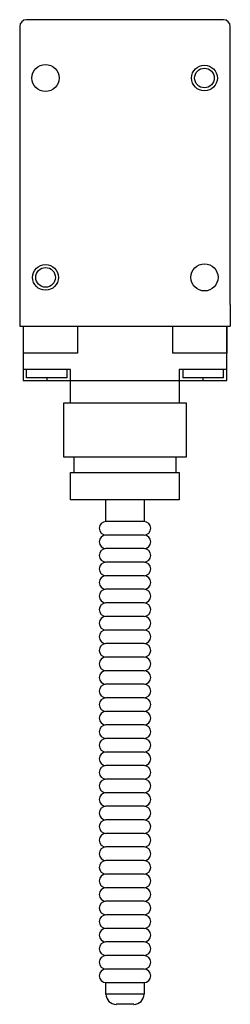
# Model space of a CAD drawing. Units: millimetres. Extents: x 57 to 96, y 16 to 200.
import ezdxf

# ---------------------------------------------------------------- set-up
doc = ezdxf.new("R2010")
doc.units = ezdxf.units.MM
doc.header["$LTSCALE"] = 14.029534
doc.layers.get('0').update_dxf_attribs({"linetype": 'CONTINUOUS'})

msp = doc.modelspace()

# ---------------------------------------------------------------- linework, layer by layer
at = {"color": 7}
for p, q in [((94.77, 200.34), (57.94, 200.34)), ((56.67, 199.07), (56.67, 147.03)), ((96.04, 147.03), (96.04, 199.07)), ((56.67, 147.03), (56.69, 147.03)), ((56.67, 147), (56.67, 142.94)), ((56.69, 147), (56.67, 147)), ((56.69, 147.03), (56.69, 147)), ((96.01, 147.03), (96.01, 147)), ((96.01, 147.03), (96.04, 147.03)), ((96.04, 147), (96.01, 147)), ((96.04, 147), (96.04, 142.94)), ((56.67, 142.94), (96.04, 142.94)), ((57.3, 142.94), (57.3, 132.78)), ((57.33, 142.94), (57.33, 137.86)), ((67.46, 142.94), (67.46, 137.86)), ((85.24, 142.94), (85.24, 137.86)), ((95.38, 142.94), (95.38, 137.86)), ((95.4, 132.78), (95.4, 142.94)), ((67.46, 137.86), (57.3, 137.86)), ((95.4, 137.86), (85.24, 137.86)), ((66.19, 134.81), (57.3, 134.81)), ((57.94, 133.29), (57.94, 134.81)), ((65.56, 133.29), (65.56, 134.81)), ((66.19, 128.59), (66.19, 134.81)), ((86.51, 134.81), (86.51, 128.59)), ((95.4, 134.81), (86.51, 134.81)), ((87.15, 134.81), (87.15, 133.29)), ((94.77, 133.29), (94.77, 134.81)), ((57.3, 132.78), (95.4, 132.78)), ((65.56, 133.29), (57.94, 133.29)), ((61.75, 133.29), (61.75, 132.78)), ((94.77, 133.29), (87.15, 133.29)), ((90.96, 132.78), (90.96, 133.29)), ((64.92, 118.43), (64.92, 128.59)), ((64.92, 128.59), (87.78, 128.59)), ((87.78, 128.59), (87.78, 118.43)), ((87.78, 118.43), (64.92, 118.43)), ((66.83, 115.51), (66.83, 118.43)), ((85.88, 118.43), (85.88, 115.51)), ((66.19, 110.43), (66.19, 115.51)), ((66.19, 115.51), (86.51, 115.51)), ((86.51, 115.51), (86.51, 110.43)), ((86.51, 110.43), (66.19, 110.43)), ((72.8, 106.36), (72.8, 110.43)), ((79.91, 110.43), (79.91, 106.36)), ((79.91, 106.36), (72.8, 106.36)), ((79.91, 103.82), (72.8, 103.82)), ((79.91, 101.28), (72.8, 101.28)), ((79.91, 98.74), (72.8, 98.74)), ((79.91, 96.2), (72.8, 96.2)), ((79.91, 93.66), (72.8, 93.66)), ((79.91, 91.12), (72.8, 91.12)), ((79.91, 88.58), (72.8, 88.58)), ((79.91, 86.04), (72.8, 86.04)), ((79.91, 83.5), (72.8, 83.5)), ((79.91, 80.96), (72.8, 80.96)), ((79.91, 78.42), (72.8, 78.42)), ((79.91, 75.88), (72.8, 75.88)), ((79.91, 73.34), (72.8, 73.34)), ((79.91, 70.8), (72.8, 70.8)), ((79.91, 68.26), (72.8, 68.26)), ((79.91, 65.72), (72.8, 65.72)), ((79.91, 63.18), (72.8, 63.18)), ((79.91, 60.64), (72.8, 60.64)), ((79.91, 58.1), (72.8, 58.1)), ((79.91, 55.56), (72.8, 55.56)), ((79.91, 53.02), (72.8, 53.02)), ((79.91, 50.48), (72.8, 50.48)), ((79.91, 47.94), (72.8, 47.94)), ((79.91, 45.4), (72.8, 45.4)), ((79.91, 42.86), (72.8, 42.86)), ((79.91, 40.32), (72.8, 40.32)), ((79.91, 37.78), (72.8, 37.78)), ((79.91, 35.24), (72.8, 35.24)), ((79.91, 32.7), (72.8, 32.7)), ((79.91, 30.16), (72.8, 30.16)), ((79.91, 27.62), (72.8, 27.62)), ((79.91, 25.08), (72.8, 25.08)), ((79.91, 22.54), (72.8, 22.54)), ((72.8, 20), (79.91, 20)), ((72.8, 17.84), (72.8, 20)), ((79.91, 20), (79.91, 17.84)), ((79.91, 17.84), (72.8, 17.84)), ((78, 15.94), (74.7, 15.94))]:
    msp.add_line(p, q, dxfattribs=at)
for centre, radius in [((61.49, 189.42), 2.54), ((91.21, 189.42), 2.41), ((91.21, 189.42), 1.84), ((61.49, 152.08), 2.41), ((61.49, 152.08), 1.84), ((91.21, 152.08), 2.54)]:
    msp.add_circle(centre, radius, dxfattribs=at)
for centre, radius, start, end in [((57.94, 199.07), 1.27, 90, 180), ((94.77, 199.07), 1.27, 360, 90), ((72.8, 105.09), 1.27, 90, 270), ((79.91, 105.09), 1.27, 270, 90), ((72.8, 102.55), 1.27, 90, 270), ((79.91, 102.55), 1.27, 270, 90), ((72.8, 100.01), 1.27, 90, 270), ((79.91, 100.01), 1.27, 270, 90), ((72.8, 97.47), 1.27, 90, 270), ((79.91, 97.47), 1.27, 270, 90), ((72.8, 94.93), 1.27, 90, 270), ((79.91, 94.93), 1.27, 270, 90), ((72.8, 92.39), 1.27, 90, 270), ((79.91, 92.39), 1.27, 270, 90), ((72.8, 89.85), 1.27, 90, 270), ((79.91, 89.85), 1.27, 270, 90), ((72.8, 87.31), 1.27, 90, 270), ((79.91, 87.31), 1.27, 270, 90), ((72.8, 84.77), 1.27, 90, 270), ((79.91, 84.77), 1.27, 270, 90), ((72.8, 82.23), 1.27, 90, 270), ((79.91, 82.23), 1.27, 270, 90), ((72.8, 79.69), 1.27, 90, 270), ((79.91, 79.69), 1.27, 270, 90), ((72.8, 77.15), 1.27, 90, 270), ((79.91, 77.15), 1.27, 270, 90), ((72.8, 74.61), 1.27, 90, 270), ((79.91, 74.61), 1.27, 270, 90), ((72.8, 72.07), 1.27, 90, 270), ((79.91, 72.07), 1.27, 270, 90), ((72.8, 69.53), 1.27, 90, 270), ((79.91, 69.53), 1.27, 270, 90), ((72.8, 66.99), 1.27, 90, 270), ((79.91, 66.99), 1.27, 270, 90), ((72.8, 64.45), 1.27, 90, 270), ((79.91, 64.45), 1.27, 270, 90), ((72.8, 61.91), 1.27, 90, 270), ((79.91, 61.91), 1.27, 270, 90), ((72.8, 59.37), 1.27, 90, 270), ((79.91, 59.37), 1.27, 270, 90), ((72.8, 56.83), 1.27, 90, 270), ((79.91, 56.83), 1.27, 270, 90), ((72.8, 54.29), 1.27, 90, 270), ((79.91, 54.29), 1.27, 270, 90), ((72.8, 51.75), 1.27, 90, 270), ((79.91, 51.75), 1.27, 270, 90), ((72.8, 49.21), 1.27, 90, 270), ((79.91, 49.21), 1.27, 270, 90), ((72.8, 46.67), 1.27, 90, 270), ((79.91, 46.67), 1.27, 270, 90), ((72.8, 44.13), 1.27, 90, 270), ((79.91, 44.13), 1.27, 270, 90), ((72.8, 41.59), 1.27, 90, 270), ((79.91, 41.59), 1.27, 270, 90), ((72.8, 39.05), 1.27, 90, 270), ((79.91, 39.05), 1.27, 270, 90), ((72.8, 36.51), 1.27, 90, 270), ((79.91, 36.51), 1.27, 270, 90), ((72.8, 33.97), 1.27, 90, 270), ((79.91, 33.97), 1.27, 270, 90), ((72.8, 31.43), 1.27, 90, 270), ((79.91, 31.43), 1.27, 270, 90), ((72.8, 28.89), 1.27, 90, 270), ((79.91, 28.89), 1.27, 270, 90), ((72.8, 26.35), 1.27, 90, 270), ((79.91, 26.35), 1.27, 270, 90), ((72.8, 23.81), 1.27, 90, 270), ((79.91, 23.81), 1.27, 270, 90), ((72.8, 21.27), 1.27, 90, 270), ((79.91, 21.27), 1.27, 270, 90), ((74.7, 17.84), 1.91, 180, 270), ((78, 17.84), 1.91, 270, 360)]:
    msp.add_arc(centre, radius, start, end, dxfattribs=at)

doc.saveas('drawing.dxf')
